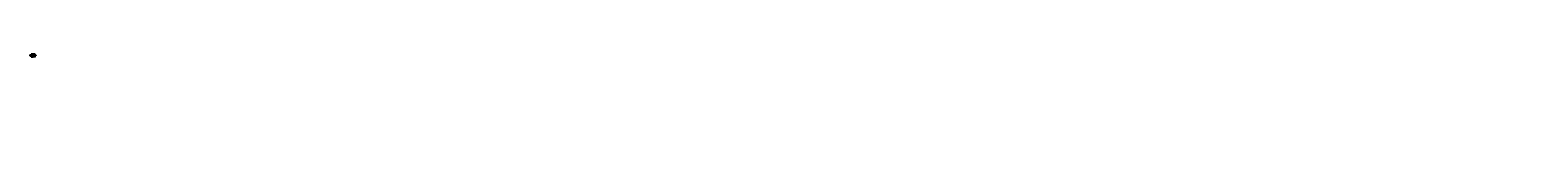
# Model space of a CAD drawing. Extents: x -3 to 2089, y -120 to 3.
import ezdxf

# ---------------------------------------------------------------- set-up
doc = ezdxf.new("R2010")
doc.units = 0
doc.header["$MEASUREMENT"] = 0
doc.header["$PDMODE"] = 1
doc.linetypes.add('DASH', pattern=[3.75, 3, -0.75])
doc.linetypes.add('LONGDASH_DASH', pattern=[10.5, 6, -0.75, 3, -0.75])
for name, color, linetype, lineweight in [('1', 4, 'Continuous', 50), ('2', 7, 'Continuous', 25), ('4', 2, 'LONGDASH_DASH', 25), ('NOCUT', 7, 'Continuous', 25), ('SK1', 4, 'Continuous', 50), ('SK2', 7, 'Continuous', 25), ('SK3', 1, 'DASH', 35), ('SK4', 2, 'LONGDASH_DASH', 25), ('SK6', 5, 'Continuous', 35)]:
    doc.layers.add(name, color=color, linetype=linetype, lineweight=lineweight)
doc.styles.add('STANDARD 3.5 mm', font='monos.ttf', dxfattribs={"height": 0.137795})
doc.dimstyles.new('AM_DIN', dxfattribs={"dimtxt": 0.137795, "dimasz": 0.098425, "dimexe": 0.07874, "dimexo": 0.03937, "dimgap": 0.03937, "dimtad": 1, "dimdec": 3, "dimzin": 11, "dimdsep": 46, "dimlunit": 3, "dimtxsty": 'STANDARD 3.5 mm', "dimcen": 0.003543, "dimadec": 0, "dimazin": 2, "dimtm": 1e-09, "dimtfac": 0.707107, "dimtdec": 3, "dimtmove": 0, "dimatfit": 3, "dimfxl": 1, "dimtolj": 1, "dimlwd": -1, "dimarcsym": 0})

# ---------------------------------------------------------------- blocks, each defined once
blk = doc.blocks.new('*D14')
at = {"layer": '2', "color": 0, "lineweight": -2}
for p, q in [((4.1, 0.2), (4.8, 0.2)), ((4.1, -0.2), (4.8, -0.2))]:
    blk.add_line(p, q, dxfattribs=at)
at = {"layer": '2', "color": 0}
for p, q in [((4.7, 0.2), (4.7, 1.1)), ((4.7, -0.1), (4.7, 0.1))]:
    blk.add_line(p, q, dxfattribs=at)
for points in [[(4.7, 0.1), (4.7, 0.1), (4.7, 0.2)], [(4.7, -0.1), (4.7, -0.1), (4.7, -0.2)]]:
    blk.add_solid(points, dxfattribs=at)
at = {"layer": 'DEFPOINTS', "color": 0}
for p in [(4, 0.2), (4, -0.2), (4.7, -0.2)]:
    blk.add_point(p, dxfattribs=at)
at = {"layer": '2', "color": 0, "insert": (4.6, 0.8), "char_height": 0.138, "attachment_point": 5, "rotation": 90, "style": 'STANDARD 3.5 mm'}
blk.add_mtext('\\A1;%%c0.36"', dxfattribs=at)
blk = doc.blocks.new('*D10')
at = {"layer": '2', "color": 0, "lineweight": -2}
for p, q in [((0.8, 0.4), (0.8, 1.3)), ((4, 0.2), (4, 1.3))]:
    blk.add_line(p, q, dxfattribs=at)
at = {"layer": '2', "color": 0}
blk.add_line((3.9, 1.2), (0.9, 1.2), dxfattribs=at)
for points in [[(0.9, 1.2), (0.9, 1.2), (0.8, 1.2)], [(3.9, 1.2), (3.9, 1.2), (4, 1.2)]]:
    blk.add_solid(points, dxfattribs=at)
at = {"layer": 'DEFPOINTS', "color": 0}
for p in [(0.8, 1.2), (0.8, 0.4), (4, 0.2)]:
    blk.add_point(p, dxfattribs=at)
at = {"layer": '2', "color": 0, "insert": (2.4, 1.3), "char_height": 0.138, "attachment_point": 5, "style": 'STANDARD 3.5 mm'}
blk.add_mtext('\\A1;3.278"', dxfattribs=at)
blk = doc.blocks.new('*D11')
at = {"layer": '2', "color": 0, "lineweight": -2}
for p, q in [((0, 0.4), (0, 1.9)), ((4, 0.2), (4, 1.9))]:
    blk.add_line(p, q, dxfattribs=at)
at = {"layer": '2', "color": 0}
blk.add_line((3.9, 1.8), (0.1, 1.8), dxfattribs=at)
for points in [[(0.1, 1.8), (0.1, 1.8), (0, 1.8)], [(3.9, 1.8), (3.9, 1.8), (4, 1.8)]]:
    blk.add_solid(points, dxfattribs=at)
at = {"layer": 'DEFPOINTS', "color": 0}
for p in [(0, 1.8), (0, 0.4), (4, 0.2)]:
    blk.add_point(p, dxfattribs=at)
at = {"layer": '2', "color": 0, "insert": (2, 1.9), "char_height": 0.138, "attachment_point": 5, "style": 'STANDARD 3.5 mm'}
blk.add_mtext('\\A1;4.031"', dxfattribs=at)
blk = doc.blocks.new('*D12')
at = {"layer": 'DEFPOINTS', "color": 0}
for p in [(-2, 2.4), (-2, 0.3), (4, 0.2)]:
    blk.add_point(p, dxfattribs=at)
at = {"layer": 'SK2', "color": 0, "lineweight": -2}
for p, q in [((-2, 0.4), (-2, 2.4)), ((4, 0.2), (4, 2.4))]:
    blk.add_line(p, q, dxfattribs=at)
at = {"layer": 'SK2', "color": 0}
blk.add_line((3.9, 2.4), (-1.9, 2.4), dxfattribs=at)
for points in [[(-1.9, 2.4), (-1.9, 2.3), (-2, 2.4)], [(3.9, 2.4), (3.9, 2.3), (4, 2.4)]]:
    blk.add_solid(points, dxfattribs=at)
at = {"layer": 'SK2', "color": 0, "insert": (1, 2.5), "char_height": 0.138, "attachment_point": 5, "style": 'STANDARD 3.5 mm'}
blk.add_mtext('\\A1;6"', dxfattribs=at)
blk = doc.blocks.new('*D13')
at = {"layer": 'DEFPOINTS', "color": 0}
for p in [(-1.9, 0.4), (-3, -0.4), (-1.9, -0.4)]:
    blk.add_point(p, dxfattribs=at)
at = {"layer": 'SK2', "color": 0}
for p, q in [((-3, 0.4), (-3, 1.3)), ((-3, -0.3), (-3, 0.3))]:
    blk.add_line(p, q, dxfattribs=at)
at = {"layer": 'SK2', "color": 0, "lineweight": -2}
for p, q in [((-2, 0.4), (-3, 0.4)), ((-2, -0.4), (-3, -0.4))]:
    blk.add_line(p, q, dxfattribs=at)
at = {"layer": 'SK2', "color": 0}
for points in [[(-3, 0.3), (-2.9, 0.3), (-3, 0.4)], [(-3, -0.3), (-2.9, -0.3), (-3, -0.4)]]:
    blk.add_solid(points, dxfattribs=at)
at = {"layer": 'SK2', "color": 0, "insert": (-3.1, 0.9), "char_height": 0.138, "attachment_point": 5, "rotation": 90, "style": 'STANDARD 3.5 mm'}
blk.add_mtext('\\A1;%%c0.75"', dxfattribs=at)

msp = doc.modelspace()

# ---------------------------------------------------------------- linework, layer by layer
at = {"layer": '1'}
for p, q in [((0.7534, 0.3749), (0, 0.3749)), ((4.0315, 0.1801), (0.7534, 0.3749)), ((0.7534, 0.3749), (0.7534, 0)), ((0.7534, 0), (0.7534, -0.3749)), ((4.0315, 0.1801), (4.0315, 0)), ((4.0315, 0), (4.0315, -0.1801)), ((0, -0.3749), (0.7534, -0.3749)), ((0.7534, -0.3749), (4.0315, -0.1801))]:
    msp.add_line(p, q, dxfattribs=at)
for p in [(404.8258, -102.3068), (454.8258, -102.3068), (557.2258, -102.3068), (684.2818, -102.3068), (734.2818, -102.3068), (798.5818, -102.3068), (941.5597, -99.6518), (991.5597, -99.6518), (1093.9597, -99.6518), (1246.1203, -100.5248), (1294.1203, -100.5248), (1411.2203, -100.5248), (1571.0433, -99.7819), (1621.0433, -99.7819), (1736.1433, -99.7819), (1911.4362, -102.181), (1967.4362, -102.181), (2089.2362, -102.181), (199.6774, -119.838), (247.6774, -119.838), (301.2774, -119.838)]:
    msp.add_point(p, dxfattribs=at)
at = {"layer": '4', "ltscale": 0.04}
msp.add_line((0, 0), (4.2874, 0), dxfattribs=at)
at = {"layer": 'NOCUT'}
msp.add_lwpolyline([(4.0315, 0), (4.0315, 0.1801), (0.7534, 0.3749), (0, 0.3749), (0, 0)], close=True, dxfattribs=at)
at = {"layer": 'SK1'}
for p, q in [((-1.9291, 0.3749), (-1.9685, 0.3355)), ((-1.9685, 0.3355), (-1.9685, -0.3355)), ((-1.9291, 0.3749), (-1.9291, -0.3749)), ((0, 0.3749), (-1.9291, 0.3749)), ((-1.9685, -0.3355), (-1.9291, -0.3749)), ((-1.9291, -0.3749), (0, -0.3749))]:
    msp.add_line(p, q, dxfattribs=at)
at = {"layer": 'SK3', "ltscale": 0.04}
for p, q in [((3.5197, 0.0876), (3.467, 0)), ((3.467, 0), (3.5197, -0.0876)), ((3.5197, 0), (3.5197, 0.0876)), ((3.6496, 0.0876), (3.5197, 0.0876)), ((3.5197, -0.0876), (3.5197, 0)), ((3.6496, 0), (3.6496, 0.0876)), ((3.6496, -0.0876), (3.6496, 0)), ((3.6576, 0.0951), (3.6572, 0.0934)), ((3.6572, 0), (3.6572, 0.0934)), ((3.6572, -0.0934), (3.6572, 0)), ((3.6576, 0), (3.6576, 0.0951)), ((3.6576, -0.0951), (3.6576, 0)), ((3.7165, 0.102), (3.7122, 0.1071)), ((3.7122, 0), (3.7122, 0.1071)), ((3.7122, -0.1071), (3.7122, 0)), ((3.9187, 0.1232), (3.7165, 0.102)), ((3.7165, 0), (3.7165, 0.102)), ((3.7165, -0.102), (3.7165, 0)), ((3.9226, 0.1378), (3.9187, 0.1232)), ((3.9187, 0), (3.9187, 0.1232)), ((3.9187, -0.1232), (3.9187, 0)), ((3.9226, 0), (3.9226, 0.1378)), ((3.9226, -0.1378), (3.9226, 0)), ((3.9577, 0.1436), (3.9302, 0.1436)), ((3.9302, 0), (3.9302, 0.1436)), ((3.9302, -0.1436), (3.9302, 0)), ((3.9577, 0), (3.9577, 0.1436)), ((3.9577, -0.1436), (3.9577, 0)), ((4.0118, 0.1413), (3.9646, 0.1397)), ((3.9646, 0), (3.9646, 0.1397)), ((3.9646, -0.1397), (3.9646, 0)), ((4.0315, 0.161), (4.0118, 0.1413)), ((4.0118, 0), (4.0118, 0.1413)), ((4.0118, -0.1413), (4.0118, 0)), ((3.5197, -0.0876), (3.6496, -0.0876)), ((3.6572, -0.0934), (3.6576, -0.0951)), ((3.7122, -0.1071), (3.7165, -0.102)), ((3.7165, -0.102), (3.9187, -0.1232)), ((3.9187, -0.1232), (3.9226, -0.1378)), ((3.9302, -0.1436), (3.9577, -0.1436)), ((3.9646, -0.1397), (4.0118, -0.1413)), ((4.0118, -0.1413), (4.0315, -0.161))]:
    msp.add_line(p, q, dxfattribs=at)
for centre, radius, start, end in [((3.6496, 0.0955), 0.00787, 270, 345), ((3.6881, 0.0869), 0.0315, 40, 165), ((3.9302, 0.1358), 0.00787, 90, 165), ((3.9577, 0.1358), 0.00787, 30, 90), ((3.6496, -0.0955), 0.00787, 15, 90), ((3.6881, -0.0869), 0.0315, 195, 320), ((3.9302, -0.1358), 0.00787, 195, 270), ((3.9577, -0.1358), 0.00787, 270, 330)]:
    msp.add_arc(centre, radius, start, end, dxfattribs=at)
at = {"layer": 'SK4', "ltscale": 0.04}
msp.add_line((4.2874, 0), (-2.2244, 0), dxfattribs=at)

# ---------------------------------------------------------------- texts
at = {"layer": 'SK6', "insert": (-1.9685, -0.6476), "char_height": 0.137795, "attachment_point": 1, "style": 'STANDARD 3.5 mm'}
msp.add_mtext_dynamic_manual_height_columns('XE10.750J9-6.00-03.0S', width=3.558315, gutter_width=25, heights=[0], dxfattribs=at)

# ---------------------------------------------------------------- dimensions: what is measured, and where the dimension line sits
at = {"layer": '2'}
for base, p1, p2, picture, middle in [((0, 1.77165), (4.03149, 0.18012), (0, 0.37487), '*D11', (2.01574, 1.88234)), ((0.7534, 1.1811), (4.0315, 0.1801), (0.7534, 0.3749), '*D10', (2.3925, 1.2918))]:
    dim = msp.add_linear_dim(base=base, p1=p1, p2=p2, dimstyle='AM_DIN', dxfattribs=at)
    dim.commit()
    dim.dimension.update_dxf_attribs({"geometry": picture, "text_midpoint": middle})
dim = msp.add_linear_dim(base=(4.7244, -0.1801), p1=(4.0315, 0.1801), p2=(4.0315, -0.1801), angle=90, text='%%c<>', dimstyle='AM_DIN', dxfattribs=at)
dim.commit()
dim.dimension.update_dxf_attribs({"geometry": '*D14', "text_midpoint": (4.7244, 0.7637), "dimtype": 160})
at = {"layer": 'SK2'}
dim = msp.add_linear_dim(base=(-2.9527, -0.3749), p1=(-1.9291, 0.3749), p2=(-1.9291, -0.3749), angle=90, text='%%c<>', dimstyle='AM_DIN', dxfattribs=at)
dim.commit()
dim.dimension.update_dxf_attribs({"geometry": '*D13', "text_midpoint": (-2.9527, 0.8783), "dimtype": 160})
dim = msp.add_linear_dim(base=(-1.9685, 2.3622), p1=(4.0315, 0.1801), p2=(-1.9685, 0.3355), dimstyle='AM_DIN', dxfattribs=at)
dim.commit()
dim.dimension.update_dxf_attribs({"geometry": '*D12', "text_midpoint": (1.0315, 2.4729)})

doc.saveas('drawing.dxf')
